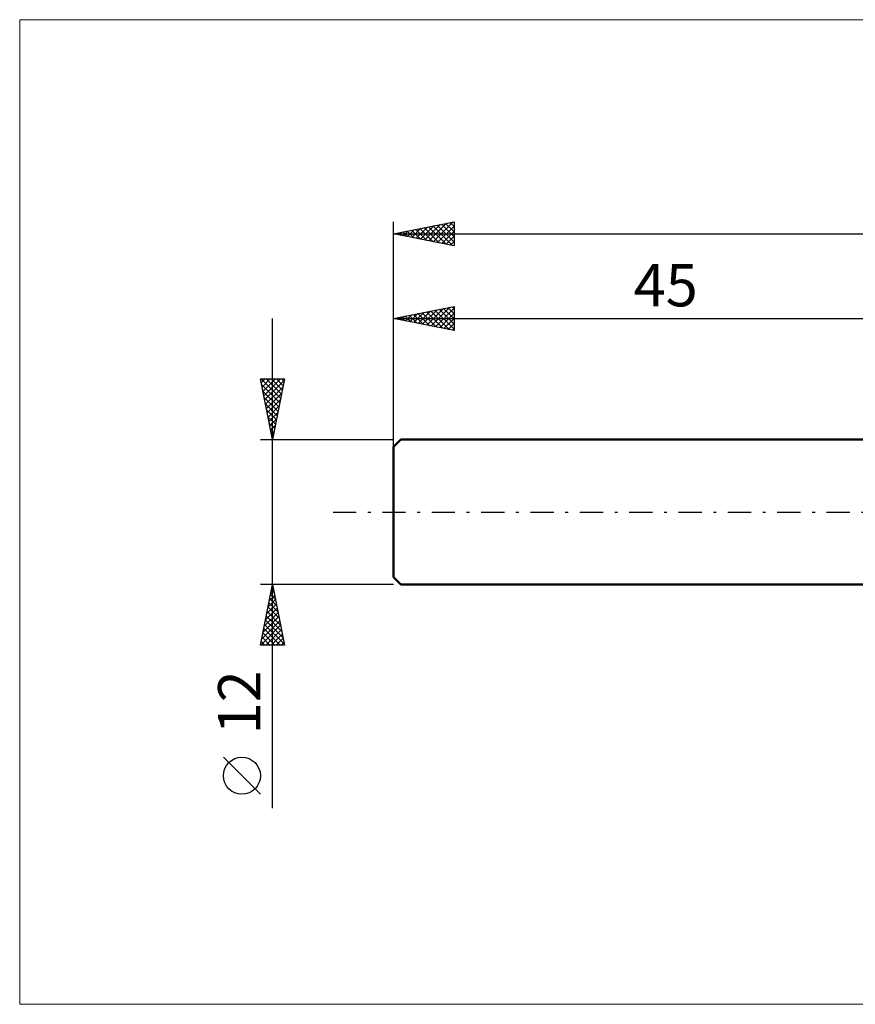
# Model space of a CAD drawing. Units: millimetres. Extents: x -76 to 107, y -41 to 41.
# Drawn here: x -76 to -7, y -41 to 41 of the extents above; entities that cross this region are included whole.
import ezdxf
from ezdxf.enums import TextEntityAlignment as Align

# ---------------------------------------------------------------- set-up
doc = ezdxf.new("R2010")
doc.units = ezdxf.units.MM
doc.header["$LTSCALE"] = 4.8
doc.linetypes.add('LONGDASH_DASH', pattern=[0.85, 0.4, -0.2, 0.05, -0.2])
for name, color, linetype in [('INFTOTAL', 9, 'CONTINUOUS'), ('SK1', 4, 'CONTINUOUS'), ('SK2', 7, 'CONTINUOUS'), ('SK4', 2, 'LONGDASH_DASH')]:
    doc.layers.add(name, color=color, linetype=linetype)
doc.styles.get("Standard").update_dxf_attribs({"font": 'Monospac821 BT'})

msp = doc.modelspace()

# ---------------------------------------------------------------- linework, layer by layer
at = {"layer": 'INFTOTAL', "color": 9, "linetype": 'CONTINUOUS', "lineweight": 18}
for p, q in [((89.1, 40.7), (-75.9, 40.7)), ((-75.9, 40.7), (-75.9, -40.7)), ((-75.9, -40.7), (89.1, -40.7))]:
    msp.add_line(p, q, dxfattribs=at)
at = {"layer": 'SK1', "color": 4, "linetype": 'CONTINUOUS', "lineweight": 50}
for p, q in [((-44.4, 6), (-45, 5.4)), ((0, 6), (-44.4, 6)), ((-45, 5.4), (-45, -5.4)), ((-45, -5.4), (-44.4, -6)), ((-44.4, -6), (0, -6))]:
    msp.add_line(p, q, dxfattribs=at)
at = {"layer": 'SK2', "color": 7, "linetype": 'CONTINUOUS', "lineweight": 25}
for p, q in [((-45, 0), (-45, 24)), ((-45, 23), (-40, 24)), ((-42.781, 22.556), (-41.671, 23.666)), ((-42.427, 22.485), (-41.14, 23.772)), ((-42.073, 22.415), (-40.61, 23.878)), ((-41.753, 23.649), (-40.129, 22.026)), ((-41.72, 22.344), (-40.08, 23.984)), ((-41.399, 23.72), (-40, 22.321)), ((-41.366, 22.273), (-40, 23.64)), ((-41.045, 23.791), (-40, 22.745)), ((-40.692, 23.862), (-40, 23.17)), ((-40.338, 23.932), (-40, 23.594)), ((-40, 24), (-40, 22)), ((-45, 23), (50, 23)), ((-40, 22), (-45, 23)), ((-44.935, 23.013), (-44.902, 22.98)), ((-44.902, 22.98), (-44.853, 23.029)), ((-44.581, 23.084), (-44.372, 22.874)), ((-44.548, 22.91), (-44.322, 23.136)), ((-44.227, 23.155), (-43.841, 22.768)), ((-44.195, 22.839), (-43.792, 23.242)), ((-43.874, 23.225), (-43.311, 22.662)), ((-43.841, 22.768), (-43.262, 23.348)), ((-43.52, 23.296), (-42.781, 22.556)), ((-43.488, 22.698), (-42.731, 23.454)), ((-43.167, 23.367), (-42.25, 22.45)), ((-43.134, 22.627), (-42.201, 23.56)), ((-42.813, 23.437), (-41.72, 22.344)), ((-42.46, 23.508), (-41.19, 22.238)), ((-42.106, 23.579), (-40.659, 22.132)), ((-41.013, 22.203), (-40, 23.215)), ((-40.659, 22.132), (-40, 22.791)), ((-40.306, 22.061), (-40, 22.367)), ((-45, 6), (-45, 17)), ((-45, 16), (-40, 17)), ((-44.018, 15.804), (-43.527, 16.295)), ((-43.664, 15.733), (-42.996, 16.401)), ((-43.343, 16.331), (-42.515, 15.503)), ((-43.311, 15.662), (-42.466, 16.507)), ((-42.99, 16.402), (-41.985, 15.397)), ((-42.957, 15.591), (-41.936, 16.613)), ((-42.636, 16.473), (-41.454, 15.291)), ((-42.603, 15.521), (-41.405, 16.719)), ((-42.283, 16.543), (-40.924, 15.185)), ((-42.25, 15.45), (-40.875, 16.825)), ((-41.929, 16.614), (-40.394, 15.079)), ((-41.896, 15.379), (-40.345, 16.931)), ((-41.576, 16.685), (-40, 15.109)), ((-41.543, 15.309), (-40, 16.851)), ((-41.222, 16.756), (-40, 15.534)), ((-41.189, 15.238), (-40, 16.427)), ((-40.868, 16.826), (-40, 15.958)), ((-40.515, 16.897), (-40, 16.382)), ((-40.161, 16.968), (-40, 16.806)), ((-40, 17), (-40, 15)), ((-55, -24.475), (-55, 16)), ((-45, 16), (0, 16)), ((-40, 15), (-45, 16)), ((-44.758, 16.049), (-44.636, 15.927)), ((-44.725, 15.945), (-44.587, 16.083)), ((-44.404, 16.119), (-44.106, 15.821)), ((-44.371, 15.874), (-44.057, 16.189)), ((-44.05, 16.19), (-43.576, 15.715)), ((-43.697, 16.261), (-43.045, 15.609)), ((-40.836, 15.167), (-40, 16.003)), ((-40.482, 15.096), (-40, 15.579)), ((-40.129, 15.026), (-40, 15.154)), ((-55, 6), (-56, 11)), ((-56, 11), (-54, 11)), ((-55.95, 11), (-54.325, 9.375)), ((-55.935, 10.675), (-55.609, 11)), ((-55.864, 10.321), (-55.185, 11)), ((-55.793, 9.967), (-54.761, 11)), ((-55.723, 9.614), (-54.337, 11)), ((-55.652, 9.26), (-54.022, 10.891)), ((-55.526, 11), (-54.254, 9.728)), ((-55.102, 11), (-54.184, 10.082)), ((-54, 11), (-55, 6)), ((-54.677, 11), (-54.113, 10.435)), ((-54.253, 11), (-54.042, 10.789)), ((-55.906, 10.532), (-54.396, 9.021)), ((-55.8, 10.002), (-54.466, 8.668)), ((-55.581, 8.907), (-54.128, 10.36)), ((-55.511, 8.553), (-54.234, 9.83)), ((-55.694, 9.471), (-54.537, 8.314)), ((-55.44, 8.2), (-54.34, 9.3)), ((-55.588, 8.941), (-54.608, 7.961)), ((-55.482, 8.411), (-54.679, 7.607)), ((-55.369, 7.846), (-54.446, 8.769)), ((-55.299, 7.493), (-54.552, 8.239)), ((-55.376, 7.88), (-54.749, 7.253)), ((-55.27, 7.35), (-54.82, 6.9)), ((-55.228, 7.139), (-54.658, 7.709)), ((-55.164, 6.82), (-54.891, 6.546)), ((-55.157, 6.785), (-54.764, 7.178)), ((-55.086, 6.432), (-54.87, 6.648)), ((-56, 6), (-45, 6)), ((-55.058, 6.289), (-54.961, 6.193)), ((-55.016, 6.078), (-54.976, 6.118)), ((-55, -6), (-56, -6)), ((-56, -11), (-55, -6)), ((-55.093, -6.463), (-54.861, -6.694)), ((-55.052, -6.262), (-54.965, -6.175)), ((-55.022, -6.109), (-54.967, -6.164)), ((-45, -6), (-55, -6)), ((-55, -6), (-54, -11)), ((-55.371, -7.853), (-54.753, -7.235)), ((-55.265, -7.323), (-54.824, -6.882)), ((-55.234, -7.17), (-54.649, -7.755)), ((-55.163, -6.816), (-54.755, -7.225)), ((-55.158, -6.792), (-54.894, -6.528)), ((-55.583, -8.914), (-54.612, -7.942)), ((-55.477, -8.383), (-54.682, -7.589)), ((-55.375, -7.877), (-54.437, -8.816)), ((-55.305, -7.523), (-54.543, -8.285)), ((-55.795, -9.974), (-54.47, -8.65)), ((-55.689, -9.444), (-54.541, -8.296)), ((-55.588, -8.938), (-54.119, -10.407)), ((-55.517, -8.584), (-54.225, -9.876)), ((-55.446, -8.231), (-54.331, -9.346)), ((-55.972, -11), (-54.329, -9.357)), ((-55.901, -10.505), (-54.399, -9.003)), ((-55.729, -9.645), (-54.374, -11)), ((-55.658, -9.291), (-54.013, -10.937)), ((-55.548, -11), (-54.258, -9.71)), ((-55.87, -10.352), (-55.222, -11)), ((-55.8, -9.998), (-54.798, -11)), ((-55.123, -11), (-54.187, -10.064)), ((-54.699, -11), (-54.117, -10.417)), ((-54, -11), (-56, -11)), ((-55.941, -10.705), (-55.647, -11)), ((-54.275, -11), (-54.046, -10.771)), ((-56, -23.332), (-59.062, -20.27))]:
    msp.add_line(p, q, dxfattribs=at)
msp.add_circle((-57.531, -21.801), 1.531, dxfattribs=at)
at = {"layer": 'SK4', "color": 2, "linetype": 'LONGDASH_DASH', "lineweight": 25}
msp.add_line((-50, 0), (55, 0), dxfattribs=at)

# ---------------------------------------------------------------- texts
at = {"layer": 'SK2', "color": 7, "linetype": 'CONTINUOUS', "lineweight": 25}
msp.add_text('45', height=3.5, dxfattribs=at).set_placement((-22.5, 17), align=Align.CENTER)
msp.add_text('12', height=3.5, rotation=90, dxfattribs=at).set_placement((-56, -15.738), align=Align.CENTER)

doc.saveas('drawing.dxf')
